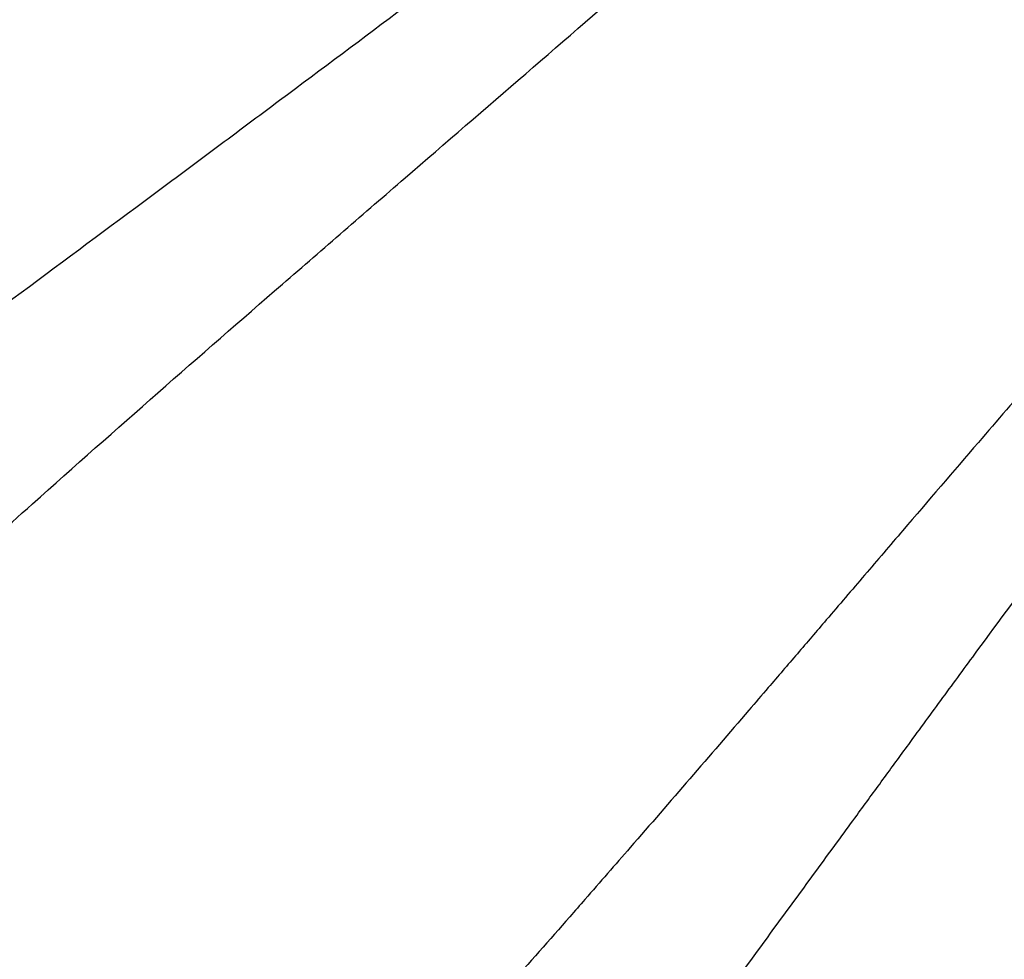
# Model space of a CAD drawing. Units: millimetres. Extents: x 59813 to 87602, y 21896 to 28646.
# Drawn here: x 64146 to 64457, y 27424 to 27720 of the extents above; entities that cross this region are included whole.
import ezdxf

# ---------------------------------------------------------------- set-up
doc = ezdxf.new("R2010")
doc.units = ezdxf.units.MM
doc.styles.get("Standard").update_dxf_attribs({"font": 'arial.ttf'})
doc.dimstyles.new('ISO-25', dxfattribs={"dimtxt": 2.5, "dimasz": 2.5, "dimexe": 1.25, "dimexo": 0.625, "dimtad": 1, "dimtxsty": 'Standard', "dimcen": 2.5, "dimadec": 0, "dimazin": 0, "dimtfac": 1, "dimtmove": 0, "dimatfit": 3, "dimfxl": 1, "dimarcsym": 0})

# ---------------------------------------------------------------- blocks, each defined once
blk = doc.blocks.new('*D3')
at = {"color": 0, "lineweight": -2, "transparency": 16777216}
for p, q in [((60322.51, 28184.49), (60322.51, 28305.74)), ((67237.4, 28184.49), (67237.4, 28305.74)), ((60502.51, 28304.49), (67057.4, 28304.49))]:
    blk.add_line(p, q, dxfattribs=at)
at = {"color": 0, "transparency": 16777216}
for points in [[(60502.51, 28334.49), (60502.51, 28274.49), (60322.51, 28304.49)], [(67057.4, 28334.49), (67057.4, 28274.49), (67237.4, 28304.49)]]:
    blk.add_solid(points, dxfattribs=at)
at = {"layer": 'Defpoints', "color": 0, "transparency": 16777216}
for p in [(67237.4, 28304.49), (60322.51, 27259.05), (67237.4, 24157.06)]:
    blk.add_point(p, dxfattribs=at)
at = {"color": 0, "transparency": 16777216, "insert": (63779.95, 28482.13), "char_height": 250, "attachment_point": 5}
blk.add_mtext('690', dxfattribs=at)

msp = doc.modelspace()

# ---------------------------------------------------------------- linework, layer by layer
msp.add_arc((64384.775, 27491.702), 14.991, 163.88185, 163.8838)
for centre, major_axis, ratio, end_param in [((64228.212, 27646.213), (16.185, 4.11), 0.0000009, 0.0000038), ((64229.802, 27646.496), (-5.659, -13.733), 0.0000023, 0.0000092), ((64178.339, 27595.071), (12.247, 8.4), 0.0000038, 0.0000152), ((64436.448, 27594.976), (13.638, -6.182), 0.0000043, 0.0000174), ((64178.197, 27594.965), (-9.95, -11.186), 0.0000028, 0.0000113), ((64436.431, 27594.977), (8.157, -12.574), 0.0000033, 0.0000133), ((64384.779, 27491.707), (-6.273, 13.615), 0.0000069, 0.0000274), ((64333.139, 27440.039), (1.823, 14.905), 0.0000058, 0.0000233), ((64333.179, 27440.065), (-14.551, -3.799), 0.0000052, 0.0000208)]:
    msp.add_ellipse(centre, major_axis=major_axis, ratio=ratio, start_param=0, end_param=end_param)
for points, knots in [([(64380.957, 27813.209), (64371.468, 27805.358), (64347.177, 27785.577), (64321.527, 27765.49), (64293.208, 27743.742), (64267.653, 27724.36), (64238.05, 27702.236), (64218.071, 27687.36), (64204.675, 27677.397), (64181.024, 27659.826), (64146.674, 27634.305), (64118.602, 27613.36), (64095.157, 27595.812), (64079.636, 27584.164), (64063.879, 27572.293), (64057.53, 27567.506)], [-47.2960751, -47.2960751, -47.2960751, -47.2960751, -42.436815, -35.1479249, -35.1479249, -29.3711264, -23.594328, -22.1501283, -20.7059287, -17.8175295, -12.0407311, -6.2639326, -6.2639326, -2.505573, 0, 0, 0, 0]), ([(64107.088, 27528.691), (64112.807, 27533.946), (64127.129, 27547.018), (64141.481, 27559.933), (64163.313, 27579.444), (64189.742, 27602.814), (64222.48, 27631.345), (64245.15, 27650.979), (64258.024, 27662.107), (64277.255, 27678.714), (64305.857, 27703.382), (64330.724, 27724.925), (64358.429, 27749.052), (64383.685, 27771.209), (64407.962, 27792.822), (64417.514, 27801.37)], [0, 0, 0, 0, 2.505573, 6.2639326, 6.2639326, 12.0407311, 17.8175295, 20.7059287, 22.1501283, 23.594328, 29.3711264, 35.1479249, 35.1479249, 42.436815, 47.2960751, 47.2960751, 47.2960751, 47.2960751]), ([(64518.095, 27666.65), (64506.764, 27653.914), (64489.556, 27634.373), (64466.231, 27607.523), (64446.592, 27584.756), (64428.71, 27563.91), (64412.663, 27545.172), (64401.563, 27532.208), (64391.421, 27520.371), (64383.27, 27510.869), (64365.86, 27490.599), (64346.645, 27468.329), (64327.605, 27446.504), (64314.829, 27431.927), (64300.337, 27415.495), (64285.653, 27399.045), (64272.494, 27384.437), (64265.872, 27377.141), (64260.882, 27371.678)], [0, 0, 0, 0, 6.3661026, 9.5491539, 12.7322052, 16.9762736, 19.0983078, 21.220342, 22.8118676, 24.4033933, 25.4644104, 31.8305129, 34.2178014, 35.0135642, 38.1966155, 41.3796668, 42.1754296, 44.5627181, 44.5627181, 44.5627181, 44.5627181]), ([(64301.465, 27322.067), (64306.01, 27328.134), (64312.022, 27336.171), (64323.923, 27352.127), (64337.143, 27369.918), (64350.119, 27387.487), (64361.54, 27402.991), (64378.536, 27426.112), (64395.654, 27449.51), (64411.164, 27470.725), (64418.426, 27480.657), (64427.464, 27493.01), (64437.359, 27506.517), (64451.671, 27526.003), (64467.64, 27547.616), (64485.21, 27571.115), (64506.12, 27598.678), (64521.676, 27618.554), (64531.973, 27631.396)], [-44.5627181, -44.5627181, -44.5627181, -44.5627181, -42.1754296, -41.3796668, -38.1966155, -35.0135642, -34.2178014, -31.8305129, -25.4644104, -24.4033933, -22.8118676, -21.220342, -19.0983078, -16.9762736, -12.7322052, -9.5491539, -6.3661026, 0, 0, 0, 0])]:
    msp.add_open_spline(points, degree=3, knots=knots)

# ---------------------------------------------------------------- dimensions: what is measured, and where the dimension line sits
dim = msp.add_linear_dim(base=(67237.398, 28304.486), p1=(60322.507, 27259.047), p2=(67237.398, 24157.059), text='690', dimstyle='ISO-25', override={"dimtxt": 250, "dimasz": 180, "dimgap": 50, "dimtad": 2, "dimfxl": 120, "dimfxlon": 1})
dim.commit()
dim.dimension.update_dxf_attribs({"geometry": '*D3', "text_midpoint": (63779.953, 28482.13)})

doc.saveas('drawing.dxf')
